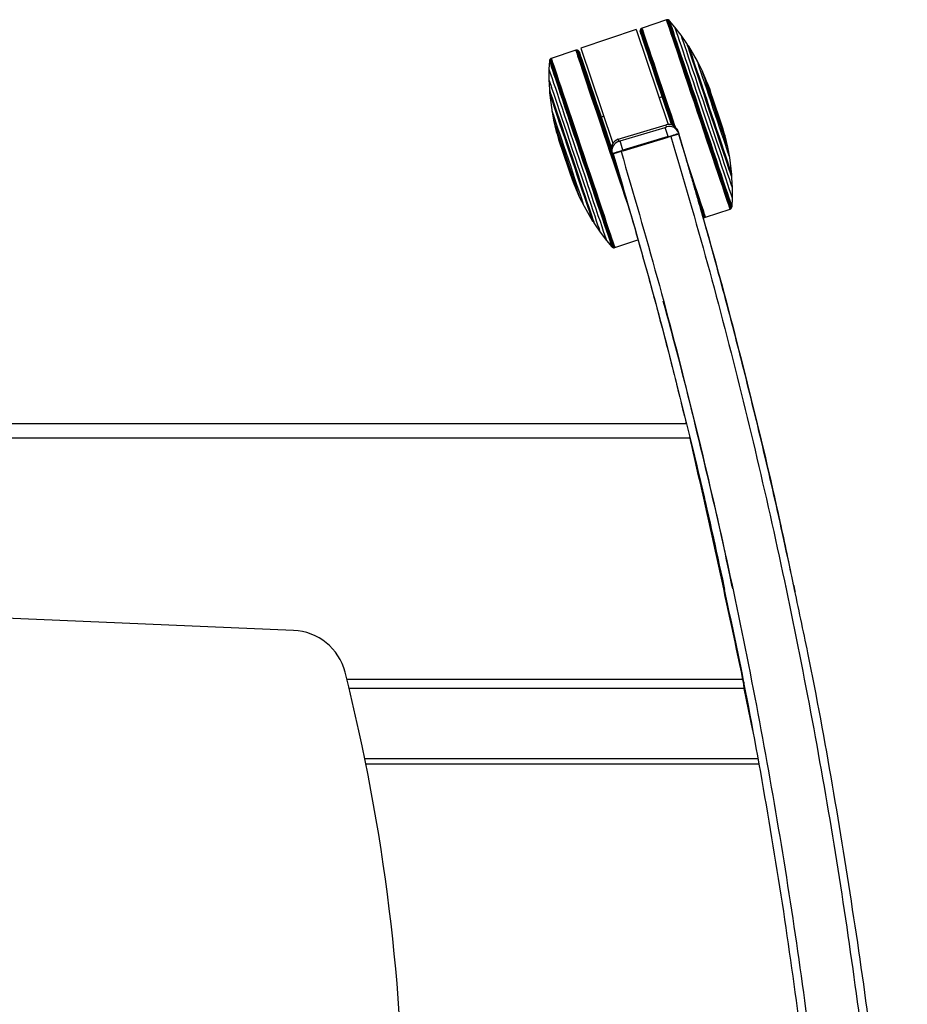
# Model space of a CAD drawing. Extents: x 5 to 292, y 5 to 205.
# Drawn here: x 65 to 86, y 72 to 96 of the extents above; entities that cross this region are included whole.
import ezdxf

# ---------------------------------------------------------------- set-up
doc = ezdxf.new("R2010")
doc.units = 0
doc.layers.get('0').update_dxf_attribs({"linetype": 'CONTINUOUS'})

msp = doc.modelspace()

# ---------------------------------------------------------------- linework, layer by layer
at = {"color": 7, "linetype": 'CONTINUOUS'}
for p, q in [((80.36327, 95.92202), (79.77443, 95.72427)), ((80.37765, 95.92514), (80.36327, 95.92202)), ((80.39362, 95.92515), (80.37765, 95.92514)), ((80.40846, 95.92077), (80.39362, 95.92515)), ((80.42362, 95.91348), (80.40846, 95.92077)), ((80.43562, 95.90161), (80.42362, 95.91348)), ((80.56404, 95.74819), (80.43562, 95.90161)), ((79.63229, 95.686), (78.30513, 95.24029)), ((79.63229, 95.686), (80.39884, 93.4035)), ((79.73268, 95.68211), (79.72951, 95.66866)), ((79.72951, 95.66866), (79.72954, 95.65362)), ((79.73927, 95.69636), (79.73268, 95.68211)), ((79.74476, 95.7039), (79.73927, 95.69636)), ((79.75547, 95.71385), (79.74476, 95.7039)), ((79.77443, 95.72427), (79.75547, 95.71385)), ((80.71553, 95.54968), (80.56404, 95.74819)), ((80.85235, 95.351), (80.71553, 95.54968)), ((78.17916, 95.19204), (77.59032, 94.99428)), ((78.20057, 95.19517), (78.17916, 95.19204)), ((78.21511, 95.1937), (78.20057, 95.19517)), ((78.22404, 95.19101), (78.21511, 95.1937)), ((78.2379, 95.18362), (78.22404, 95.19101)), ((78.30513, 95.24029), (79.07309, 92.9536)), ((80.88583, 95.29654), (80.85235, 95.351)), ((80.8979, 95.28834), (80.88583, 95.29655)), ((81.10326, 94.92792), (80.8979, 95.28834)), ((77.54736, 94.95105), (77.54496, 94.93434)), ((77.55505, 94.96601), (77.54736, 94.95105)), ((77.56424, 94.97846), (77.55505, 94.96601)), ((77.57698, 94.98809), (77.56424, 94.97846)), ((77.59032, 94.99428), (77.57698, 94.98809)), ((78.24854, 95.17482), (78.2379, 95.18362)), ((78.2576, 95.16281), (78.24855, 95.17482)), ((77.53517, 94.73451), (77.53421, 94.4848)), ((77.54496, 94.93434), (77.53517, 94.73451)), ((81.21626, 94.70383), (81.10326, 94.92792)), ((77.53421, 94.4848), (77.54505, 94.24381)), ((81.32622, 94.44784), (81.21627, 94.70382)), ((77.54505, 94.24381), (77.55122, 94.18018)), ((81.33957, 94.41434), (81.33765, 94.41418)), ((81.39994, 94.26264), (81.33958, 94.41431)), ((77.55122, 94.18018), (77.54655, 94.16636)), ((77.54655, 94.16635), (77.60037, 93.75505)), ((80.2586, 94.0732), (80.18251, 94.04764)), ((77.60037, 93.75504), (77.64554, 93.50817)), ((78.85535, 93.60194), (78.79078, 93.58025)), ((77.64554, 93.50816), (77.71238, 93.2377)), ((79.20131, 93.04945), (80.35066, 93.39442)), ((79.24784, 93.01038), (80.33334, 93.33618)), ((80.40038, 93.11283), (80.33334, 93.33618)), ((80.36493, 93.34688), (80.35066, 93.39442)), ((81.75977, 93.16315), (81.71635, 93.32051)), ((77.72358, 93.20397), (77.72196, 93.20294)), ((77.72197, 93.2029), (77.76539, 93.04555)), ((80.40038, 93.11283), (79.31488, 92.78703)), ((79.31948, 92.7717), (80.40498, 93.0975)), ((80.40498, 93.0975), (80.40038, 93.11283)), ((80.66039, 93.17416), (80.40498, 93.0975)), ((80.64126, 93.23788), (80.65177, 93.20287)), ((80.65545, 93.1906), (80.66039, 93.17416)), ((81.75815, 93.16209), (81.75977, 93.16312)), ((81.83619, 92.85789), (81.76936, 93.12835)), ((79.20131, 93.04945), (79.21558, 93.00191)), ((79.31488, 92.78703), (79.24784, 93.01038)), ((81.88136, 92.61101), (81.8362, 92.85788)), ((79.05914, 92.71148), (79.04495, 92.75876)), ((79.06407, 92.69504), (79.05914, 92.71148)), ((79.31948, 92.7717), (79.06407, 92.69504)), ((79.31488, 92.78703), (79.31948, 92.7717)), ((81.93518, 92.1997), (81.88136, 92.61101)), ((81.93051, 92.18587), (81.93518, 92.1997)), ((81.93669, 92.12224), (81.93051, 92.18587)), ((81.94752, 91.88126), (81.93669, 92.12224)), ((78.08179, 92.10341), (78.14215, 91.95174)), ((78.14217, 91.95171), (78.14408, 91.95187)), ((78.15551, 91.91821), (78.26547, 91.66223)), ((81.94656, 91.63155), (81.94752, 91.88125)), ((78.26548, 91.66222), (78.37848, 91.43813)), ((78.37848, 91.43813), (78.58383, 91.07772)), ((81.91749, 91.38759), (81.92669, 91.40005)), ((81.92669, 91.40005), (81.93437, 91.41501)), ((81.93437, 91.41501), (81.93678, 91.43171)), ((81.93678, 91.43171), (81.94656, 91.63155)), ((81.24384, 91.18243), (81.24287, 91.18555)), ((81.24384, 91.18243), (81.25769, 91.17504)), ((81.25769, 91.17504), (81.25671, 91.17817)), ((81.25769, 91.17504), (81.26662, 91.17235)), ((81.26662, 91.17235), (81.26564, 91.17549)), ((81.26662, 91.17235), (81.28116, 91.17088)), ((81.28116, 91.17088), (81.28018, 91.17402)), ((81.28116, 91.17088), (81.30257, 91.17402)), ((81.30257, 91.17402), (81.30159, 91.17717)), ((81.30257, 91.17402), (81.89141, 91.37177)), ((81.89141, 91.37177), (81.90475, 91.37796)), ((81.90475, 91.37796), (81.91749, 91.38759)), ((78.58383, 91.07771), (78.5959, 91.06951)), ((78.5959, 91.06951), (78.62939, 91.01505)), ((78.62939, 91.01505), (78.76621, 90.81637)), ((78.76621, 90.81637), (78.91769, 90.61786)), ((78.91769, 90.61786), (79.04611, 90.46444)), ((79.04611, 90.46444), (79.05811, 90.45257)), ((79.05812, 90.45257), (79.07327, 90.44528)), ((79.11846, 90.44403), (79.67629, 90.63137)), ((79.07327, 90.44528), (79.08812, 90.4409)), ((79.08812, 90.4409), (79.10409, 90.44092)), ((79.10409, 90.44092), (79.11846, 90.44403)), ((80.84462, 86.20509), (33.20412, 86.20509)), ((80.9277, 85.86509), (33.16054, 85.86509)), ((81.74118, 82.30004), (81.7577, 82.22271)), ((83.22191, 82.30757), (83.22464, 82.29463)), ((71.39499, 81.23962), (63.56294, 81.56806)), ((82.2002, 80.05905), (72.67564, 80.05905)), ((82.2177, 79.94276), (82.2002, 80.05905)), ((82.23074, 79.8405), (72.72933, 79.8405)), ((82.2177, 79.99976), (82.2177, 79.94276)), ((82.23074, 79.94763), (82.2177, 79.99976)), ((82.23074, 79.8405), (82.2177, 79.94276)), ((82.4346, 78.83381), (82.23074, 79.8405)), ((82.55245, 78.14689), (73.10766, 78.14689)), ((82.57504, 78.02544), (73.13225, 78.02544)), ((82.59001, 78.02544), (82.58268, 78.02544))]:
    msp.add_line(p, q, dxfattribs=at)
at = {"color": 7, "linetype": 'CONTINUOUS', "flags": 128}
for points in [[(81.89141, 91.37177), (81.88774, 91.38312), (81.87651, 91.41696), (81.85784, 91.47297), (81.83191, 91.55059), (81.79897, 91.64903), (81.75936, 91.76734), (81.71347, 91.90432), (81.66175, 92.05862), (81.60472, 92.22871), (81.54295, 92.41289), (81.47704, 92.60934), (81.40766, 92.81609), (81.3355, 93.03111), (81.26126, 93.25224), (81.1857, 93.4773), (81.10955, 93.70404), (81.03359, 93.93021), (80.95855, 94.15357), (80.88519, 94.37189), (80.81424, 94.58301), (80.7464, 94.78483), (80.68235, 94.97533), (80.62271, 95.15263), (80.5681, 95.31497), (80.51904, 95.46073), (80.47603, 95.58846), (80.43949, 95.6969), (80.40978, 95.78496), (80.38721, 95.85177), (80.372, 95.89667), (80.36429, 95.91922), (80.36327, 95.92202)], [(81.90475, 91.37796), (81.90377, 91.38111), (81.89612, 91.4043), (81.88097, 91.44982), (81.85846, 91.51723), (81.82883, 91.60585), (81.79237, 91.7148), (81.74943, 91.843), (81.70044, 91.98917), (81.6459, 92.15186), (81.58635, 92.32946), (81.52236, 92.5202), (81.45459, 92.72218), (81.38371, 92.93339), (81.31042, 93.15175), (81.23544, 93.37507), (81.15953, 93.60114), (81.08343, 93.82771), (81.00791, 94.05253), (80.93372, 94.27337), (80.86158, 94.48802), (80.79223, 94.69437), (80.72634, 94.89034), (80.66458, 95.07401), (80.60755, 95.24354), (80.55583, 95.39725), (80.50992, 95.5336), (80.47029, 95.65126), (80.43733, 95.74904), (80.41136, 95.82597), (80.39264, 95.88129), (80.38137, 95.91446), (80.37765, 95.92514)], [(81.91749, 91.38759), (81.91651, 91.39073), (81.90888, 91.41387), (81.89376, 91.4593), (81.8713, 91.52657), (81.84173, 91.615), (81.80534, 91.72372), (81.76249, 91.85164), (81.71361, 91.9975), (81.65919, 92.15985), (81.59976, 92.33708), (81.53591, 92.52741), (81.46829, 92.72896), (81.39755, 92.93973), (81.32441, 93.15763), (81.2496, 93.38048), (81.17384, 93.60607), (81.09791, 93.83216), (81.02255, 94.05651), (80.94851, 94.27687), (80.87653, 94.49107), (80.80732, 94.69698), (80.74157, 94.89254), (80.67994, 95.07582), (80.62303, 95.24499), (80.57142, 95.39837), (80.52561, 95.53444), (80.48606, 95.65185), (80.45317, 95.74942), (80.42726, 95.82619), (80.40858, 95.8814), (80.39733, 95.91449), (80.39362, 95.92515)], [(81.92669, 91.40005), (81.92571, 91.40318), (81.9181, 91.42623), (81.90304, 91.47149), (81.88067, 91.53851), (81.85121, 91.62661), (81.81495, 91.73492), (81.77226, 91.86237), (81.72357, 92.0077), (81.66934, 92.16944), (81.61013, 92.34601), (81.54652, 92.53563), (81.47915, 92.73644), (81.40868, 92.94643), (81.33581, 93.16351), (81.26127, 93.38554), (81.1858, 93.61029), (81.11014, 93.83555), (81.03506, 94.05906), (80.9613, 94.27861), (80.88959, 94.49202), (80.82063, 94.69716), (80.75513, 94.89199), (80.69373, 95.07459), (80.63703, 95.24314), (80.58561, 95.39595), (80.53997, 95.53151), (80.50057, 95.64848), (80.4678, 95.74569), (80.44198, 95.82218), (80.42337, 95.87718), (80.41217, 95.91015), (80.40846, 95.92077)], [(81.93437, 91.41501), (81.9334, 91.41812), (81.92583, 91.44106), (81.91084, 91.4861), (81.88858, 91.55278), (81.85926, 91.64045), (81.82319, 91.74823), (81.78071, 91.87506), (81.73225, 92.01966), (81.67829, 92.18061), (81.61937, 92.35631), (81.55608, 92.545), (81.48903, 92.74482), (81.41891, 92.95378), (81.3464, 93.1698), (81.27223, 93.39073), (81.19713, 93.61437), (81.12185, 93.83852), (81.04714, 94.06093), (80.97373, 94.2794), (80.90237, 94.49176), (80.83376, 94.69589), (80.76858, 94.88977), (80.70748, 95.07147), (80.65106, 95.23918), (80.59989, 95.39124), (80.55448, 95.52614), (80.51527, 95.64253), (80.48266, 95.73927), (80.45697, 95.81538), (80.43846, 95.87011), (80.4273, 95.90291), (80.42362, 95.91348)], [(81.93678, 91.43171), (81.93581, 91.4348), (81.92829, 91.4576), (81.9134, 91.50235), (81.89127, 91.56861), (81.86215, 91.65572), (81.8263, 91.76282), (81.78409, 91.88884), (81.73594, 92.03253), (81.68232, 92.19246), (81.62378, 92.36704), (81.56089, 92.55453), (81.49427, 92.75308), (81.42459, 92.96071), (81.35254, 93.17535), (81.27884, 93.39488), (81.20421, 93.61711), (81.12941, 93.83983), (81.05518, 94.06083), (80.98224, 94.27791), (80.91133, 94.48892), (80.84316, 94.69176), (80.77839, 94.88441), (80.71768, 95.06495), (80.66162, 95.2316), (80.61077, 95.38269), (80.56565, 95.51674), (80.52669, 95.63239), (80.49429, 95.72851), (80.46876, 95.80413), (80.45036, 95.85852), (80.43928, 95.89112), (80.43562, 95.90161)], [(80.49589, 93.39077), (80.42447, 93.60341), (80.35011, 93.82478), (80.27705, 94.04223), (80.20602, 94.25359), (80.13773, 94.45677), (80.07285, 94.64974), (80.01204, 94.83059), (79.95589, 94.99752), (79.90496, 95.14887), (79.85976, 95.28314), (79.82073, 95.39899), (79.78827, 95.49526), (79.7627, 95.57102), (79.74428, 95.62549), (79.73317, 95.65815), (79.72951, 95.66866)], [(80.50471, 93.38743), (80.4311, 93.60659), (80.35637, 93.82906), (80.28295, 94.04759), (80.21157, 94.26001), (80.14294, 94.46419), (80.07774, 94.65812), (80.01662, 94.83987), (79.96019, 95.00763), (79.909, 95.15973), (79.86358, 95.29467), (79.82436, 95.41109), (79.79174, 95.50785), (79.76604, 95.58398), (79.74753, 95.63872), (79.73637, 95.67154), (79.73268, 95.68211)], [(80.51805, 93.38158), (80.5167, 93.38558), (80.44104, 93.61086), (80.36595, 93.8344), (80.29218, 94.05398), (80.22045, 94.26742), (80.15149, 94.47259), (80.08598, 94.66745), (80.02457, 94.85007), (79.96787, 95.01864), (79.91644, 95.17147), (79.87079, 95.30706), (79.83139, 95.42404), (79.79861, 95.52126), (79.77279, 95.59776), (79.75418, 95.65277), (79.74297, 95.68574), (79.73927, 95.69636)], [(80.52772, 93.37669), (80.52396, 93.38789), (80.44812, 93.61368), (80.37286, 93.83773), (80.29892, 94.0578), (80.22704, 94.27172), (80.15792, 94.47735), (80.09226, 94.67266), (80.03071, 94.85569), (79.97388, 95.02464), (79.92233, 95.17782), (79.87659, 95.31371), (79.83709, 95.43096), (79.80424, 95.5284), (79.77836, 95.60507), (79.75971, 95.6602), (79.74847, 95.69325), (79.74476, 95.7039)], [(80.54526, 93.3663), (80.53663, 93.392), (80.4606, 93.61836), (80.38515, 93.84297), (80.31102, 94.06361), (80.23896, 94.27806), (80.16967, 94.48421), (80.10384, 94.68001), (80.04213, 94.86351), (79.98516, 95.03288), (79.93348, 95.18644), (79.88762, 95.32268), (79.84803, 95.44022), (79.81509, 95.53791), (79.78915, 95.61477), (79.77045, 95.67004), (79.75919, 95.70317), (79.75547, 95.71385)], [(80.57566, 93.34265), (80.55684, 93.3987), (80.4807, 93.62542), (80.40513, 93.8504), (80.33088, 94.07138), (80.2587, 94.28618), (80.18929, 94.49266), (80.12336, 94.68877), (80.06156, 94.87256), (80.00449, 95.04221), (79.95273, 95.19602), (79.9068, 95.33247), (79.86714, 95.4502), (79.83415, 95.54805), (79.80817, 95.62503), (79.78944, 95.68039), (79.77816, 95.71358), (79.77443, 95.72427)], [(81.94656, 91.63155), (81.94567, 91.63439), (81.93822, 91.65697), (81.92329, 91.70182), (81.90104, 91.76845), (81.87171, 91.85614), (81.83563, 91.96391), (81.79319, 92.09059), (81.74486, 92.2348), (81.69117, 92.39495), (81.6327, 92.56929), (81.57009, 92.7559), (81.50404, 92.95274), (81.43526, 93.15767), (81.36451, 93.36842), (81.29256, 93.58269), (81.2202, 93.79814), (81.14823, 94.01241), (81.07743, 94.22313), (81.00859, 94.42802), (80.94244, 94.62482), (80.87972, 94.81137), (80.82112, 94.98564), (80.76727, 95.14571), (80.71877, 95.28984), (80.67615, 95.41643), (80.63987, 95.5241), (80.61034, 95.61168), (80.58787, 95.6782), (80.57272, 95.72294), (80.56504, 95.7454), (80.56404, 95.74819)], [(80.49021, 93.39271), (80.47675, 93.43279), (80.40115, 93.65788), (80.32632, 93.88062), (80.25304, 94.09873), (80.18206, 94.30995), (80.1141, 94.51213), (80.04986, 94.70318), (79.99, 94.88116), (79.93514, 95.04423), (79.88584, 95.19072), (79.8426, 95.31913), (79.80587, 95.42813), (79.77603, 95.51662), (79.75337, 95.58368), (79.73815, 95.62862), (79.7305, 95.65098), (79.72954, 95.65362)], [(80.48828, 93.39333), (80.4389, 93.54036), (80.36403, 93.76327), (80.29029, 93.98274), (80.21846, 94.19652), (80.14926, 94.40241), (80.0834, 94.5983), (80.02157, 94.78218), (79.96439, 94.95216), (79.91246, 95.1065), (79.8663, 95.24362), (79.82639, 95.36211), (79.79314, 95.46075), (79.76689, 95.53853), (79.74791, 95.59465), (79.73639, 95.62854), (79.73246, 95.63985)], [(81.94752, 91.88125), (81.94673, 91.88379), (81.93955, 91.90552), (81.925, 91.94922), (81.90324, 92.01436), (81.87454, 92.10015), (81.83925, 92.20555), (81.79779, 92.32928), (81.75068, 92.46983), (81.69848, 92.6255), (81.64182, 92.79441), (81.5814, 92.97449), (81.51795, 93.16357), (81.45223, 93.35935), (81.38504, 93.55945), (81.31721, 93.76144), (81.24955, 93.96288), (81.18289, 94.16131), (81.11803, 94.35434), (81.05576, 94.5396), (80.99684, 94.71486), (80.94198, 94.87799), (80.89185, 95.02701), (80.84705, 95.16011), (80.80814, 95.27568), (80.77558, 95.3723), (80.74977, 95.44881), (80.73102, 95.50428), (80.71956, 95.53804), (80.71553, 95.54968), (80.71553, 95.54968)], [(78.17916, 95.19204), (78.18015, 95.18889), (78.1878, 95.16568), (78.20296, 95.12013), (78.22548, 95.05267), (78.25514, 94.964), (78.29163, 94.85497), (78.3346, 94.72669), (78.38361, 94.58042), (78.43819, 94.41762), (78.49779, 94.2399), (78.56181, 94.04903), (78.62963, 93.84691), (78.70056, 93.63555), (78.7739, 93.41705), (78.84893, 93.19358), (78.92489, 92.96735), (79.00104, 92.74063), (79.07661, 92.51566), (79.15086, 92.29467), (79.22304, 92.07987), (79.29244, 91.87339), (79.35837, 91.67728), (79.42018, 91.49349), (79.4699, 91.34568)], [(78.20057, 95.19517), (78.20156, 95.19203), (78.2092, 95.16886), (78.22434, 95.12338), (78.24682, 95.05603), (78.27643, 94.9675), (78.31286, 94.85865), (78.35576, 94.73057), (78.40469, 94.58454), (78.45919, 94.42199), (78.51869, 94.24456), (78.58261, 94.054), (78.65032, 93.8522), (78.72113, 93.64118), (78.79436, 93.42303), (78.86927, 93.19991), (78.94511, 92.97405), (79.02113, 92.74769), (79.09658, 92.52308), (79.17071, 92.30245), (79.24278, 92.08799), (79.31207, 91.88184), (79.33001, 91.82847)], [(78.21511, 95.1937), (78.21609, 95.19057), (78.22372, 95.16745), (78.23882, 95.12209), (78.26124, 95.05491), (78.29077, 94.9666), (78.32712, 94.85802), (78.36991, 94.73027), (78.41872, 94.5846), (78.47308, 94.42246), (78.53243, 94.24548), (78.59619, 94.0554), (78.66373, 93.85411), (78.73437, 93.64362), (78.80741, 93.42601), (78.88213, 93.20346), (78.95778, 92.97816), (79.03361, 92.75237), (79.10887, 92.52832), (79.18281, 92.30825), (79.24284, 92.12961)], [(78.22404, 95.19101), (78.22502, 95.18788), (78.23263, 95.16483), (78.24769, 95.11956), (78.27007, 95.05254), (78.29953, 94.96442), (78.33579, 94.85609), (78.37849, 94.72862), (78.42719, 94.58328), (78.48142, 94.42152), (78.54064, 94.24493), (78.60426, 94.05527), (78.67164, 93.85444), (78.74212, 93.64442), (78.815, 93.42731), (78.88955, 93.20526), (78.96503, 92.98047), (79.04069, 92.75519), (79.05896, 92.70082)], [(81.93669, 92.12224), (81.93599, 92.12447), (81.92893, 92.14583), (81.91437, 92.18952), (81.89252, 92.25493), (81.86367, 92.34114), (81.82824, 92.44694), (81.78672, 92.57084), (81.73969, 92.71111), (81.68782, 92.86577), (81.63183, 93.03266), (81.57251, 93.20943), (81.51069, 93.3936), (81.44724, 93.58258), (81.38305, 93.77373), (81.31902, 93.96436), (81.25605, 94.15179), (81.19502, 94.33339), (81.1368, 94.50662), (81.08219, 94.66903), (81.03197, 94.81836), (80.98683, 94.9525), (80.94742, 95.06958), (80.91429, 95.16794), (80.88789, 95.24621), (80.86861, 95.30329), (80.85671, 95.33837), (80.85236, 95.35097), (80.85235, 95.351)], [(81.93051, 92.18587), (81.92984, 92.18802), (81.92284, 92.20921), (81.90833, 92.25273), (81.88653, 92.31797), (81.85776, 92.40395), (81.82243, 92.50944), (81.78106, 92.63289), (81.73425, 92.77249), (81.68269, 92.92623), (81.62712, 93.09185), (81.56836, 93.26694), (81.50726, 93.44894), (81.44472, 93.63521), (81.38165, 93.82302), (81.31896, 94.00964), (81.25758, 94.19235), (81.19839, 94.36847), (81.14226, 94.53545), (81.09, 94.69085), (81.04239, 94.8324), (81.00011, 94.95804), (80.96378, 95.06593), (80.93393, 95.15451), (80.911, 95.22247), (80.89532, 95.26884), (80.88711, 95.29293), (80.88583, 95.29654)], [(81.93518, 92.1997), (81.93451, 92.20183), (81.92756, 92.22287), (81.91316, 92.26609), (81.89152, 92.33086), (81.86294, 92.41623), (81.82786, 92.52097), (81.78679, 92.64355), (81.74031, 92.78217), (81.68911, 92.93481), (81.63394, 93.09926), (81.57559, 93.27311), (81.51493, 93.45383), (81.45283, 93.63877), (81.39021, 93.82525), (81.32797, 94.01055), (81.26701, 94.19196), (81.20824, 94.36684), (81.15251, 94.53264), (81.10063, 94.68694), (81.05335, 94.82748), (81.01137, 94.95223), (80.9753, 95.05936), (80.94566, 95.14731), (80.92289, 95.21479), (80.90732, 95.26083), (80.89917, 95.28475), (80.8979, 95.28834)], [(77.54736, 94.95105), (77.54834, 94.94793), (77.5559, 94.92499), (77.57089, 94.87996), (77.59316, 94.81327), (77.62247, 94.7256), (77.65855, 94.61782), (77.70103, 94.491), (77.74949, 94.34639), (77.80344, 94.18544), (77.86236, 94.00974), (77.92566, 93.82105), (77.9927, 93.62123), (78.06283, 93.41227), (78.13534, 93.19626), (78.20951, 92.97533), (78.28461, 92.75168), (78.35989, 92.52753), (78.4346, 92.30512), (78.508, 92.08665), (78.57936, 91.87429), (78.64797, 91.67016), (78.71316, 91.47628), (78.77426, 91.29458), (78.83067, 91.12687), (78.88184, 90.97481), (78.92726, 90.83991), (78.96646, 90.72352), (78.99907, 90.62679), (79.02476, 90.55068), (79.04328, 90.49595), (79.05443, 90.46314), (79.05812, 90.45257)], [(77.55505, 94.96601), (77.55603, 94.96288), (77.56363, 94.93982), (77.5787, 94.89456), (77.60107, 94.82755), (77.63053, 94.73945), (77.66678, 94.63113), (77.70947, 94.50368), (77.75817, 94.35836), (77.81239, 94.19661), (77.8716, 94.02005), (77.93521, 93.83042), (78.00259, 93.62961), (78.07306, 93.41962), (78.14593, 93.20254), (78.22047, 92.98052), (78.29594, 92.75576), (78.37159, 92.53051), (78.44667, 92.307), (78.52044, 92.08744), (78.59215, 91.87404), (78.6611, 91.6689), (78.72661, 91.47406), (78.78801, 91.29146), (78.8447, 91.12292), (78.89613, 90.9701), (78.94176, 90.83454), (78.98117, 90.71757), (79.01394, 90.62036), (79.03975, 90.54388), (79.05836, 90.48887), (79.06957, 90.4559), (79.07327, 90.44528)], [(77.56424, 94.97846), (77.56522, 94.97532), (77.57286, 94.95218), (77.58798, 94.90675), (77.61043, 94.83949), (77.64, 94.75106), (77.67639, 94.64234), (77.71924, 94.51441), (77.76812, 94.36855), (77.82255, 94.2062), (77.88198, 94.02898), (77.94582, 93.83864), (78.01345, 93.63709), (78.08418, 93.42632), (78.15732, 93.20843), (78.23214, 92.98558), (78.30789, 92.75998), (78.38383, 92.53389), (78.45919, 92.30955), (78.53323, 92.08918), (78.60521, 91.87498), (78.67442, 91.66907), (78.74016, 91.47351), (78.8018, 91.29023), (78.8587, 91.12106), (78.91031, 90.96768), (78.95612, 90.83161), (78.99567, 90.71421), (79.02856, 90.61663), (79.05448, 90.53986), (79.07315, 90.48466), (79.0844, 90.45156), (79.08812, 90.4409)], [(77.57698, 94.98809), (77.57797, 94.98494), (77.58561, 94.96175), (77.60077, 94.91623), (77.62327, 94.84882), (77.6529, 94.7602), (77.68937, 94.65126), (77.73231, 94.52306), (77.78129, 94.37689), (77.83583, 94.21419), (77.89539, 94.0366), (77.95937, 93.84586), (78.02714, 93.64388), (78.09802, 93.43266), (78.17132, 93.2143), (78.24629, 92.99098), (78.32221, 92.76491), (78.3983, 92.53834), (78.47382, 92.31352), (78.54802, 92.09268), (78.62015, 91.87803), (78.68951, 91.67169), (78.75539, 91.47571), (78.81716, 91.29204), (78.87418, 91.12251), (78.92591, 90.96881), (78.97181, 90.83245), (79.01144, 90.7148), (79.04441, 90.61702), (79.07038, 90.54008), (79.08909, 90.48476), (79.10037, 90.4516), (79.10409, 90.44092)], [(77.59032, 94.99428), (77.59399, 94.98293), (77.60522, 94.94909), (77.6239, 94.89308), (77.64983, 94.81547), (77.68277, 94.71702), (77.72238, 94.59872), (77.76827, 94.46173), (77.81999, 94.30743), (77.87702, 94.13734), (77.93879, 93.95316), (78.00469, 93.75672), (78.07407, 93.54996), (78.14624, 93.33495), (78.22047, 93.11381), (78.29604, 92.88876), (78.37218, 92.66201), (78.44815, 92.43584), (78.52319, 92.21248), (78.59654, 91.99416), (78.6675, 91.78304), (78.73534, 91.58123), (78.79939, 91.39072), (78.85902, 91.21342), (78.91364, 91.05108), (78.9627, 90.90532), (79.00571, 90.77759), (79.04225, 90.66916), (79.07195, 90.58109), (79.09452, 90.51428), (79.10974, 90.46938), (79.11745, 90.44684), (79.11846, 90.44403)], [(78.2379, 95.18362), (78.23887, 95.18051), (78.24644, 95.15756), (78.26143, 95.11251), (78.2837, 95.04581), (78.31302, 94.95812), (78.34911, 94.85031), (78.3916, 94.72345), (78.44007, 94.5788), (78.49404, 94.41781), (78.55298, 94.24207), (78.61629, 94.05332), (78.68335, 93.85345), (78.7535, 93.64444), (78.82602, 93.42836), (78.90022, 93.20737), (78.97534, 92.98367), (79.0363, 92.80215)], [(78.24854, 95.17482), (78.24951, 95.17172), (78.25704, 95.14889), (78.27196, 95.10406), (78.29412, 95.03769), (78.3233, 94.95043), (78.35921, 94.84315), (78.40149, 94.71692), (78.44972, 94.57299), (78.50342, 94.41279), (78.56207, 94.23792), (78.62507, 94.05011), (78.6918, 93.85122), (78.76159, 93.64325), (78.83376, 93.42824), (78.90759, 93.20834), (78.98234, 92.98574), (79.0351, 92.82863)], [(78.2576, 95.16281), (78.25856, 95.15973), (78.26622, 95.13648), (78.28147, 95.09068), (78.30414, 95.02278), (78.334, 94.93348), (78.37075, 94.82371), (78.414, 94.69458), (78.46332, 94.54742), (78.51819, 94.38374), (78.57806, 94.20522), (78.64231, 94.0137), (78.71028, 93.81113), (78.78127, 93.5996), (78.85455, 93.38128), (78.92938, 93.15841), (79.00499, 92.93327), (79.03564, 92.84199)], [(78.2636, 95.15004), (78.26358, 95.15006), (78.26727, 95.13867), (78.27854, 95.1047), (78.29729, 95.0485), (78.3233, 94.97064), (78.35633, 94.87193), (78.39603, 94.75337), (78.44199, 94.61619), (78.49375, 94.46178), (78.55076, 94.29174), (78.61245, 94.10782), (78.67819, 93.91189), (78.74729, 93.70596), (78.81905, 93.49216), (78.89273, 93.27268), (78.96758, 93.04976), (79.03596, 92.84614)], [(77.53517, 94.73451), (77.53606, 94.73166), (77.54351, 94.70908), (77.55845, 94.66423), (77.5807, 94.5976), (77.61002, 94.50992), (77.6461, 94.40214), (77.68854, 94.27546), (77.73687, 94.13125), (77.79057, 93.9711), (77.84904, 93.79677), (77.91164, 93.61016), (77.9777, 93.41331), (78.04648, 93.20839), (78.11723, 92.99763), (78.18918, 92.78336), (78.26153, 92.56791), (78.3335, 92.35365), (78.4043, 92.14292), (78.47315, 91.93803), (78.5393, 91.74123), (78.60201, 91.55468), (78.66062, 91.38041), (78.71446, 91.22034), (78.76296, 91.07622), (78.80559, 90.94963), (78.84186, 90.84195), (78.87139, 90.75437), (78.89386, 90.68785), (78.90902, 90.64311), (78.91669, 90.62065), (78.91769, 90.61786)], [(77.54496, 94.93434), (77.54592, 94.93125), (77.55344, 94.90845), (77.56834, 94.8637), (77.59046, 94.79744), (77.61959, 94.71033), (77.65544, 94.60323), (77.69765, 94.47721), (77.7458, 94.33353), (77.79941, 94.1736), (77.85796, 93.99902), (77.92085, 93.81152), (77.98747, 93.61297), (78.05715, 93.40534), (78.1292, 93.1907), (78.2029, 92.97117), (78.27752, 92.74894), (78.35232, 92.52622), (78.42656, 92.30522), (78.49949, 92.08814), (78.5704, 91.87713), (78.63858, 91.6743), (78.70335, 91.48165), (78.76406, 91.3011), (78.82012, 91.13445), (78.87096, 90.98336), (78.91609, 90.84932), (78.95505, 90.73366), (78.98745, 90.63755), (79.01298, 90.56192), (79.03137, 90.50754), (79.04246, 90.47494), (79.04611, 90.46444)], [(81.88136, 92.61101), (81.88086, 92.61261), (81.87433, 92.63235), (81.86036, 92.67422), (81.83923, 92.73741), (81.81135, 92.82068), (81.77726, 92.92243), (81.73762, 93.04066), (81.69321, 93.17308), (81.64488, 93.3171), (81.59359, 93.46993), (81.54033, 93.62859), (81.48613, 93.78999), (81.43205, 93.95099), (81.37914, 94.10846), (81.32844, 94.25933), (81.28092, 94.40067), (81.23752, 94.52972), (81.19908, 94.64397), (81.16635, 94.7412), (81.13996, 94.81952), (81.12043, 94.8774), (81.10814, 94.91371), (81.10332, 94.92776), (81.10326, 94.92792)], [(77.53421, 94.4848), (77.53501, 94.48226), (77.54218, 94.46053), (77.55674, 94.41683), (77.5785, 94.35169), (77.6072, 94.2659), (77.64249, 94.1605), (77.68394, 94.03677), (77.73105, 93.89622), (77.78326, 93.74055), (77.83991, 93.57164), (77.90033, 93.39156), (77.96379, 93.20248), (78.02951, 93.0067), (78.09669, 92.8066), (78.16452, 92.60461), (78.23218, 92.40317), (78.29885, 92.20474), (78.36371, 92.01172), (78.42598, 91.82645), (78.4849, 91.65119), (78.53976, 91.48806), (78.58989, 91.33904), (78.63468, 91.20594), (78.67359, 91.09038), (78.70615, 90.99375), (78.73196, 90.91724), (78.75071, 90.86177), (78.76217, 90.82801), (78.7662, 90.81638), (78.76621, 90.81637)], [(81.8362, 92.85788), (81.8358, 92.85915), (81.82953, 92.87809), (81.81578, 92.91926), (81.79491, 92.98165), (81.76743, 93.06372), (81.734, 93.16344), (81.69546, 93.27837), (81.65275, 93.40567), (81.60692, 93.54221), (81.55911, 93.68462), (81.51049, 93.82941), (81.46225, 93.973), (81.4156, 94.11185), (81.37166, 94.24256), (81.33153, 94.3619), (81.2962, 94.46693), (81.26653, 94.55507), (81.24325, 94.62414), (81.22694, 94.67245), (81.218, 94.69881), (81.21626, 94.70383)], [(77.54505, 94.24381), (77.54575, 94.24158), (77.55281, 94.22022), (77.56736, 94.17653), (77.58922, 94.11112), (77.61807, 94.02491), (77.6535, 93.91912), (77.69502, 93.79521), (77.74205, 93.65495), (77.79392, 93.50028), (77.84991, 93.3334), (77.90923, 93.15663), (77.97105, 92.97246), (78.0345, 92.78347), (78.09869, 92.59232), (78.16272, 92.40169), (78.22569, 92.21426), (78.28671, 92.03266), (78.34494, 91.85944), (78.39955, 91.69702), (78.44977, 91.54769), (78.4949, 91.41355), (78.53431, 91.29648), (78.56745, 91.19812), (78.59384, 91.11985), (78.61312, 91.06277), (78.62502, 91.02768), (78.62937, 91.01508), (78.62939, 91.01505)], [(77.54655, 94.16636), (77.54722, 94.16422), (77.55417, 94.14318), (77.56858, 94.09997), (77.59022, 94.0352), (77.61879, 93.94982), (77.65387, 93.84508), (77.69495, 93.72251), (77.74143, 93.58389), (77.79262, 93.43124), (77.8478, 93.26679), (77.90614, 93.09294), (77.9668, 92.91223), (78.0289, 92.72728), (78.09153, 92.5408), (78.15377, 92.3555), (78.21472, 92.17409), (78.27349, 91.99921), (78.32922, 91.83341), (78.38111, 91.67912), (78.42838, 91.53857), (78.47036, 91.41382), (78.50644, 91.30669), (78.53607, 91.21874), (78.55884, 91.15126), (78.57442, 91.10522), (78.58256, 91.0813), (78.58383, 91.07771)], [(77.55122, 94.18018), (77.5519, 94.17803), (77.5589, 94.15684), (77.5734, 94.11332), (77.5952, 94.04809), (77.62398, 93.9621), (77.65931, 93.85662), (77.70068, 93.73317), (77.74749, 93.59356), (77.79905, 93.43982), (77.85462, 93.2742), (77.91338, 93.09911), (77.97447, 92.91711), (78.03701, 92.73084), (78.10009, 92.54303), (78.16277, 92.35641), (78.22416, 92.17371), (78.28335, 91.99758), (78.33948, 91.8306), (78.39173, 91.6752), (78.43934, 91.53365), (78.48162, 91.40802), (78.51795, 91.30012), (78.5478, 91.21155), (78.57074, 91.14358), (78.58642, 91.09721), (78.59462, 91.07312), (78.5959, 91.06951)], [(77.60037, 93.75505), (77.60088, 93.75345), (77.60741, 93.73371), (77.62137, 93.69184), (77.6425, 93.62865), (77.67038, 93.54537), (77.70448, 93.44362), (77.74411, 93.32539), (77.78853, 93.19298), (77.83685, 93.04895), (77.88814, 92.89612), (77.94141, 92.73746), (77.99561, 92.57606), (78.04969, 92.41506), (78.10259, 92.25759), (78.1533, 92.10672), (78.20081, 91.96539), (78.24421, 91.83634), (78.28265, 91.72208), (78.31538, 91.62485), (78.34177, 91.54653), (78.3613, 91.48865), (78.3736, 91.45234), (78.37841, 91.4383), (78.37848, 91.43813)], [(77.64554, 93.50817), (77.64594, 93.5069), (77.65221, 93.48796), (77.66595, 93.44679), (77.68682, 93.3844), (77.71431, 93.30234), (77.74774, 93.20261), (77.78628, 93.08768), (77.82899, 92.96038), (77.87481, 92.82385), (77.92263, 92.68143), (77.97125, 92.53665), (78.01948, 92.39306), (78.06614, 92.2542), (78.11007, 92.12349), (78.1502, 92.00415), (78.18554, 91.89912), (78.21521, 91.81098), (78.23848, 91.74191), (78.25479, 91.6936), (78.26373, 91.66724), (78.26548, 91.66222)], [(81.30159, 91.17717), (81.29393, 91.20037), (81.27877, 91.24593), (81.25625, 91.31338), (81.2266, 91.40206), (81.19011, 91.51108), (81.14714, 91.63936), (81.09812, 91.78563), (81.04355, 91.94844), (80.98395, 92.12616), (80.91992, 92.31702), (80.8639, 92.48399)]]:
    msp.add_lwpolyline(points, dxfattribs=at)
at = {"color": 7, "linetype": 'CONTINUOUS'}
for centre, radius, start, end in [((-360.56592, -54.68984), 466.38044, 18.4784325, 18.6494318), ((-325.75279, -42.99832), 429.6585, 18.4759267, 18.6519376), ((-241.28083, -14.62955), 340.55894, 18.4803293, 18.647535), ((80.43206, 93.12348), 0.23326, 16.724176, 106.724166), ((520.04765, 241.05589), 466.38044, 198.4784325, 198.6494318), ((485.23452, 229.36437), 429.6585, 198.4759267, 198.6519376), ((400.76257, 200.9956), 340.55894, 198.4803293, 198.647535), ((79.28257, 92.77847), 0.23326, 106.689263, 196.689252), ((-256.47002, -21.39158), 356.01434, 18.4322326, 18.5674203), ((-119.3019, 24.41619), 211.38624, 18.410124, 18.551148), ((-14.77564, 59.29836), 101.18564, 18.3645894, 18.5564524), ((59.25806, 83.93106), 23.15079, 18.261721, 18.500889), ((-199.06317, 21.45749), 287.30337, 11.7692702, 12.9546495), ((71.33913, 79.90746), 1.33333, 14.161807, 87.598681), ((27.57746, 68.86509), 46.46667, 345.630943, 14.161807)]:
    msp.add_arc(centre, radius, start, end, dxfattribs=at)
for centre, major_axis, ratio, start_param, end_param in [((80.333, 93.33729), (0.03193, 0.00958), 0.03492077, 4.71238898, 6.28318531), ((80.41778, 93.1708), (0.06712, -0.22362), 0.99939083, 1.57079633, 3.14159265), ((80.40004, 93.11395), (0.25541, 0.07666), 0.0043651, 4.71238898, 6.28318531), ((79.26843, 92.82583), (0.06712, -0.22362), 0.99939083, 3.14159265, 4.71238898), ((79.24751, 93.01149), (0.03193, 0.00958), 0.03492077, 3.14159265, 4.71238898), ((79.31455, 92.78814), (0.25541, 0.07666), 0.0043651, 3.14159265, 4.71238898)]:
    msp.add_ellipse(centre, major_axis=major_axis, ratio=ratio, start_param=start_param, end_param=end_param, dxfattribs=at)
for points, knots in [([(80.46917, 93.11677), (80.76702, 92.09758), (81.36555, 90.04949), (82.17017, 86.9453), (82.90863, 83.81242), (83.5721, 80.6593), (84.16225, 77.48855), (84.67747, 74.30324), (85.10457, 71.19585), (85.44972, 68.17023), (85.72003, 65.22897), (85.92644, 62.28414), (86.06776, 59.33671), (86.14994, 56.39527), (86.15154, 54.43647), (86.15234, 53.46095)], [0, 0, 0, 0, 0.07922258, 0.15920004, 0.23923399, 0.31936788, 0.39959398, 0.47985747, 0.5601025, 0.63360554, 0.70705689, 0.78046837, 0.85385116, 0.92721581, 1, 1, 1, 1]), ([(80.65861, 93.17363), (80.95725, 92.15302), (81.55737, 90.10209), (82.35995, 86.99266), (82.98239, 84.39456), (83.3062, 82.82993), (83.4123, 82.31726)], [0, 0, 0, 0, 0.2847322, 0.57217258, 0.85981604, 1, 1, 1, 1]), ([(83.42158, 82.31911), (83.45111, 82.1807), (83.50314, 81.93679), (83.17367, 83.48181), (82.95262, 84.46475), (82.70784, 85.52266), (82.46716, 86.52429), (82.22781, 87.48894), (81.99671, 88.39195), (81.77681, 89.22779), (81.57019, 89.99364), (81.37299, 90.70827), (81.21924, 91.25393), (81.10413, 91.65676), (81.02616, 91.92744), (80.9403, 92.22317), (80.83954, 92.56684), (80.7438, 92.89074), (80.6807, 93.1006), (80.65873, 93.17366)], [0, 0, 0, 0, 0.11588106, 0.20420674, 0.29039823, 0.37447673, 0.45646097, 0.53587592, 0.60971478, 0.67747015, 0.74070677, 0.79772954, 0.85318042, 0.87507379, 0.8970292, 0.91994687, 0.94805992, 0.98191566, 1, 1, 1, 1]), ([(79.07783, 92.69917), (79.30986, 91.90776), (79.79991, 90.23638), (80.38349, 88.07025), (80.71877, 86.69215), (80.83727, 86.20509)], [0, 0, 0, 0, 0.36768496, 0.77651818, 1, 1, 1, 1]), ([(79.07983, 92.69977), (79.37368, 91.69139), (79.96421, 89.6649), (80.75775, 86.59368), (81.3565, 84.10913), (81.66047, 82.64549), (81.74865, 82.22086)], [0, 0, 0, 0, 0.291294881, 0.58540207, 0.879716506, 1, 1, 1, 1]), ([(79.2693, 92.75664), (79.56348, 91.74674), (80.15467, 89.71721), (80.95279, 86.64215), (81.68611, 83.53866), (82.34436, 80.41494), (82.92883, 77.27353), (83.4388, 74.1177), (83.8885, 70.84586), (84.26834, 67.46003), (84.56901, 63.96184), (84.77589, 60.45908), (84.89697, 56.96099), (84.8994, 54.63073), (84.90061, 53.46953)], [0, 0, 0, 0, 0.07921705, 0.15919754, 0.23923442, 0.31937144, 0.39959906, 0.47986356, 0.56010945, 0.64830751, 0.73643478, 0.82450951, 0.9125506, 1, 1, 1, 1]), ([(81.95376, 82.23496), (81.93057, 82.34913), (81.71228, 83.42418), (81.23616, 85.44722), (80.69991, 87.6403), (80.36329, 88.8722), (80.28524, 89.15782)], [0, 0, 0, 0, 0.04907469, 0.46207755, 0.87527828, 1, 1, 1, 1]), ([(80.91331, 85.89642), (80.98851, 85.59457), (81.28587, 84.40082), (81.54647, 83.19841), (81.74118, 82.30004)], [0, 0, 0, 0, 0.25285744, 1, 1, 1, 1]), ([(81.74865, 82.22086), (81.88079, 81.60608), (82.23646, 79.95135), (82.73106, 77.23902), (83.24404, 74.10877), (83.5204, 72.01883), (83.65725, 70.98393)], [0, 0, 0, 0, 0.165451313, 0.445329901, 0.725336844, 1, 1, 1, 1]), ([(83.4123, 82.31726), (83.52783, 81.77744), (83.86872, 80.18465), (84.35597, 77.52216), (84.86878, 74.3321), (85.1852, 72.14369), (85.31303, 71.0177), (85.31937, 70.96188)], [0, 0, 0, 0, 0.14378268, 0.42424507, 0.70483853, 0.98536756, 1, 1, 1, 1])]:
    msp.add_open_spline(points, degree=3, knots=knots, dxfattribs=at)

doc.saveas('drawing.dxf')
